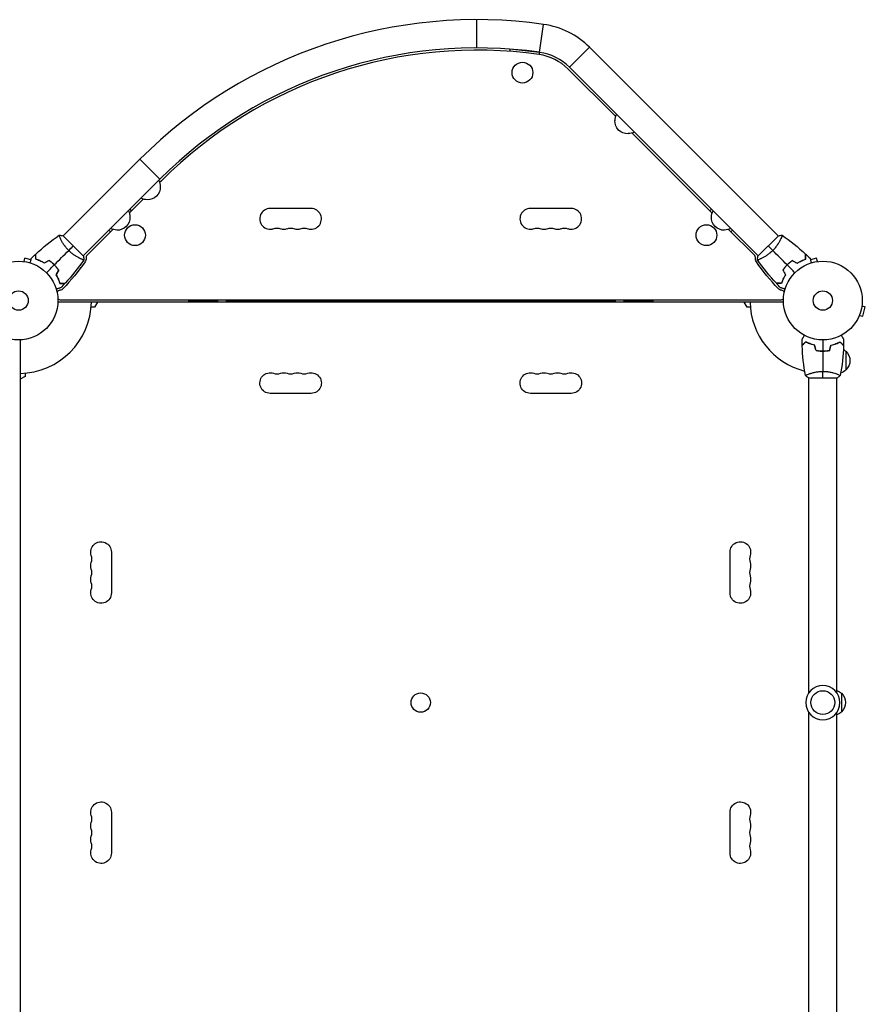
# Model space of a CAD drawing. Units: millimetres. Extents: x -4520 to 5127, y -4754 to 3744.
# Drawn here: x 2166 to 3303, y -947 to 378 of the extents above; entities that cross this region are included whole.
import ezdxf

# ---------------------------------------------------------------- set-up
doc = ezdxf.new("R2010")
doc.units = ezdxf.units.MM
doc.header["$LTSCALE"] = 20
doc.layers.add('2d', color=230, linetype='Continuous')

msp = doc.modelspace()

# ---------------------------------------------------------------- linework, layer by layer
at = {"layer": '2d'}
for p, q in [((2780.6, 340), (2780.6, 378)), ((2864.9, 334), (2870.2, 371.6)), ((2825.1, 338.1), (2824.8, 335.3)), ((2864.9, 333.9), (2825.1, 338.1)), ((2864.6, 331), (2864.9, 333.9)), ((2905.2, 313.9), (2932.1, 340.8)), ((2932.1, 340.8), (3185.9, 87)), ((2967.3, 247.6), (2903.1, 311.8)), ((2905.2, 313.9), (3159, 60.1)), ((3097, 117.8), (2989.5, 225.4)), ((2327.3, 190.2), (2224.1, 87)), ((2354.2, 163.3), (2327.3, 190.2)), ((2354.2, 163.3), (2251, 60.1)), ((2356.3, 161.2), (2353.8, 158.7)), ((2331.6, 136.5), (2313, 117.8)), ((2316, 120.9), (2313.9, 123)), ((2557.5, 124), (2502.5, 124)), ((2907.5, 124), (2852.5, 124)), ((3096.1, 123), (3094, 120.9)), ((2290.8, 95.7), (2256.3, 61.1)), ((2285.6, 94.8), (2287.7, 92.6)), ((3154.4, 60.5), (3119.2, 95.7)), ((3122.3, 92.6), (3124.4, 94.8)), ((2220.4, 83.3), (2220.4, 83.3)), ((2251.3, 59.8), (2223.8, 87.3)), ((3186.2, 87.3), (3158.7, 59.8)), ((3189.6, 83.3), (3189.6, 83.3)), ((2171.3, 52.5), (2172.6, 57.1)), ((2180.7, 54.9), (2172.6, 57.1)), ((2247.3, 56.4), (2247.3, 56.4)), ((3162.7, 56.4), (3162.7, 56.4)), ((3237.4, 57.1), (3229.3, 54.9)), ((3238.7, 52.5), (3237.4, 57.1)), ((2169.8, 52.7), (2169.9, 52.7)), ((2169.8, 52.7), (2169.8, 52.7)), ((3240.1, 52.7), (3240.2, 52.7)), ((3240.2, 52.7), (3240.2, 52.7)), ((2220.8, 1), (3189.2, 1)), ((2392.5, 1), (2392.5, -1)), ((2431.5, 1), (2431.5, -1)), ((2443.5, -1), (2443.5, 1)), ((2966.5, 1), (2966.5, -1)), ((2978.5, -1), (2978.5, 1)), ((3017.5, 1), (3017.5, -1)), ((3193, -2), (2217, -2)), ((2266, -9), (2261.6, -9)), ((2270, -2), (2266, -9)), ((2392.5, -1), (2431.5, -1)), ((2443.5, -1), (2966.5, -1)), ((2978.5, -1), (3017.5, -1)), ((3144, -9), (3140, -2)), ((3148.4, -9), (3144, -9)), ((3298.5, -7.3), (3303.1, -8.6)), ((3298.7, -5.8), (3298.7, -5.9)), ((3298.7, -5.8), (3298.7, -5.8)), ((3299.8, -21.1), (3303.1, -8.6)), ((3294.6, -21.2), (3294.5, -21.3)), ((3294.5, -21.3), (3294.5, -21.3)), ((3295.1, -19.9), (3299.8, -21.1)), ((2166, -53), (2166, -1029)), ((3262.5, -58.4), (3262.5, -58.6)), ((3265, -57.4), (3265, -57.6)), ((3244, -68), (3244, -67.8)), ((3246, -68), (3246, -67.8)), ((3248.5, -67.8), (3248.5, -68)), ((3277, -68.3), (3277, -93.3)), ((2173, -102), (2166, -106)), ((2173, -97.6), (2173, -102)), ((3226.5, -104), (3265.5, -104)), ((3227, -98.8), (3227, -98.8)), ((3227, -528), (3227, -104)), ((3265, -98.8), (3265, -98.8)), ((3265, -528), (3265, -104)), ((2557.5, -124.9), (2502.5, -124.9)), ((2907.5, -124.9), (2852.5, -124.9)), ((2288.9, -338.5), (2288.9, -393.5)), ((3121.1, -393.5), (3121.1, -338.5)), ((3271, -528.5), (3271, -553.5)), ((3227, -978), (3227, -554)), ((3265, -978), (3265, -554)), ((2288.9, -688.5), (2288.9, -743.5)), ((3121.1, -743.5), (3121.1, -688.5))]:
    msp.add_line(p, q, dxfattribs=at)
for centre, radius in [((2841.9, 306.7), 14), ((2320.6, 88), 14), ((3089.4, 88), 14), ((2164, 0), 53), ((3246, 0), 53), ((2164, 0), 13), ((3246, 0), 13), ((2705, -541), 13), ((3246, -541), 16)]:
    msp.add_circle(centre, radius, dxfattribs=at)
at = {"layer": '2d', "extrusion": (0, 0, -1)}
msp.add_circle((-3246, -541), 23, dxfattribs=at)
at = {"layer": '2d'}
for centre, radius, start, end in [((2780.6, -263), 641, 81.9589, 135), ((2855, 263.7), 109, 45, 81.9589), ((2780.6, -263), 603, 81.9589, 135), ((2780.6, -263), 600, 81.9589, 135), ((2855, 263.7), 71, 45, 81.9589), ((2855, 263.7), 68, 45, 81.9589), ((2502.5, 110), 14, 90, 289.1099), ((2557.5, 110), 14, 250.8901, 90), ((2852.5, 110), 14, 90, 289.1099), ((2907.5, 110), 14, 250.8901, 90), ((2520.8, 110), 14, 250.8901, 289.1099), ((2539.2, 110), 14, 250.8901, 289.1099), ((2870.8, 110), 14, 250.8901, 289.1099), ((2889.2, 110), 14, 250.8901, 289.1099), ((2259.8, 57.6), 5, 135, 184.6621), ((3152.3, 58.3), 3, 350.6735, 45), ((2220.8, 7.5), 6.46, 100.3814, 141.2288), ((3189.2, 7.5), 6.46, 38.7712, 79.6186), ((2220.8, 7.5), 6.46, 233.7458, 270), ((3189.2, 7.5), 6.46, 270, 306.2542), ((2164, 0), 98, 271.1694, 358.8306), ((3246, 0), 98, 181.1694, 255.5124), ((2511.7, -84.5), 14.1, 250.8901, 289.1099), ((2530, -84.5), 14.1, 250.8901, 289.1099), ((2548.3, -84.5), 14.1, 250.8901, 289.1099), ((2861.7, -84.5), 14.1, 250.8901, 289.1099), ((2880, -84.5), 14.1, 250.8901, 289.1099), ((2898.3, -84.5), 14.1, 250.8901, 289.1099), ((2248.5, -347.7), 14.1, 340.8901, 19.1099), ((3161.5, -347.7), 14.1, 160.8901, 199.1099), ((2248.5, -366), 14.1, 340.8901, 19.1099), ((3161.5, -366), 14.1, 160.8901, 199.1099), ((2248.5, -384.3), 14.1, 340.8901, 19.1099), ((3161.5, -384.3), 14.1, 160.8901, 199.1099), ((2248.5, -697.7), 14.1, 340.8901, 19.1099), ((3161.5, -697.7), 14.1, 160.8901, 199.1099), ((2248.5, -716), 14.1, 340.8901, 19.1099), ((3161.5, -716), 14.1, 160.8901, 199.1099), ((2248.5, -734.3), 14.1, 340.8901, 19.1099), ((3161.5, -734.3), 14.1, 160.8901, 199.1099)]:
    msp.add_arc(centre, radius, start, end, dxfattribs=at)
at = {"layer": '2d', "extrusion": (0, 0, -1)}
for centre, radius, start, end in [((-2983.3, 241.5), 17, 267.6679, 2.3321), ((-2983.5, 242.3), 17, 359.1865, 28.9844), ((-2984.2, 241.6), 17, 241.0156, 270.8135), ((-2337.6, 153.4), 17, 151.0156, 180.8135), ((-2337.7, 152.6), 17, 177.6679, 272.3321), ((-2336.9, 152.7), 17, 269.1865, 298.9844), ((-2296.8, 112.6), 17, 151.0156, 180.8135), ((-3113.2, 112.6), 17, 359.1865, 28.9844), ((-2296.9, 111.7), 17, 177.6679, 272.3321), ((-3113.1, 111.7), 17, 267.6679, 2.3321), ((-2296.1, 111.9), 17, 269.1865, 298.9844), ((-2511.7, 83.5), 14, 70.8901, 109.1099), ((-2530, 83.5), 14, 70.8901, 109.1099), ((-2548.3, 83.5), 14, 70.8901, 109.1099), ((-2861.7, 83.5), 14, 70.8901, 109.1099), ((-2880, 83.5), 14, 70.8901, 109.1099), ((-2898.3, 83.5), 14, 70.8901, 109.1099), ((-3113.9, 111.9), 17, 241.0156, 270.8135), ((-2246.8, 56.5), 8, 175.3379, 215.0407), ((-3163.2, 56.5), 8, 324.9593, 9.3265), ((-2005.3, 225.9), 303, 215.0407, 223.8152), ((-3404.7, 225.9), 303, 316.1848, 324.9593), ((-2218.2, 21.7), 8, 223.8152, 259.6186), ((-3191.8, 21.7), 8, 280.3814, 316.1848), ((-3264.8, -80.3), 17, 121.0635, 135.8135), ((-3265.5, -80.8), 17, 132.6679, 227.3321), ((-2502.5, -111), 13.9, 270, 109.1099), ((-2520.8, -111), 13.9, 70.8901, 109.1099), ((-2539.2, -111), 13.9, 70.8901, 109.1099), ((-2557.5, -111), 13.9, 70.8901, 270), ((-2852.5, -111), 13.9, 270, 109.1099), ((-2870.8, -111), 13.9, 70.8901, 109.1099), ((-2889.2, -111), 13.9, 70.8901, 109.1099), ((-2907.5, -111), 13.9, 70.8901, 270), ((-3264.8, -81.3), 17, 224.1865, 251.8499), ((-2275, -338.5), 13.9, 340.8901, 180), ((-3135, -338.5), 13.9, 0, 199.1099), ((-2275, -356.8), 13.9, 340.8901, 19.1099), ((-3135, -356.8), 13.9, 160.8901, 199.1099), ((-2275, -375.2), 13.9, 340.8901, 19.1099), ((-3135, -375.2), 13.9, 160.8901, 199.1099), ((-2275, -393.5), 13.9, 180, 19.1099), ((-3135, -393.5), 13.9, 160.8901, 0), ((-3258.8, -540.5), 17, 111.3543, 135.8135), ((-3259.5, -541), 17, 132.6679, 227.3321), ((-3258.8, -541.5), 17, 224.1865, 248.6457), ((-2275, -688.5), 13.9, 340.8901, 180), ((-3135, -688.5), 13.9, 0, 199.1099), ((-2275, -706.8), 13.9, 340.8901, 19.1099), ((-3135, -706.8), 13.9, 160.8901, 199.1099), ((-2275, -725.2), 13.9, 340.8901, 19.1099), ((-3135, -725.2), 13.9, 160.8901, 199.1099), ((-2275, -743.5), 13.9, 180, 19.1099), ((-3135, -743.5), 13.9, 160.8901, 0)]:
    msp.add_arc(centre, radius, start, end, dxfattribs=at)
at = {"layer": '2d'}
for points in [[(2187.2, 62.5), (2197.1, 71.7), (2207.7, 80.2), (2218.7, 88)], [(2218.8, 88), (2220.4, 87.9), (2222.1, 87.7), (2223.8, 87.3)], [(3186.2, 87.3), (3187.9, 87.7), (3189.6, 87.9), (3191.2, 88)], [(3191.2, 88), (3191.2, 88), (3191.2, 88), (3191.2, 88)], [(3191.3, 88), (3202.3, 80.2), (3212.9, 71.7), (3222.8, 62.5)], [(2212.1, 48.1), (2218.6, 54.6), (2225, 61), (2231.4, 67.4)], [(2237.5, 73.5), (2235.7, 71.7), (2233.7, 69.7), (2231.4, 67.4)], [(3172.5, 73.5), (3174.3, 71.7), (3176.3, 69.7), (3178.6, 67.4)], [(3197.9, 48.1), (3191.4, 54.6), (3185, 61), (3178.6, 67.4)], [(2181.2, 56.9), (2183.1, 58.7), (2185, 60.5), (2187, 62.3)], [(2205, 54), (2202.9, 52.8), (2200.8, 51.6), (2198.7, 50.4)], [(2205, 53.8), (2202.9, 52.6), (2200.8, 51.4), (2198.7, 50.2)], [(2252, 54.7), (2244.2, 43.7), (2235.7, 33.1), (2226.5, 23.2)], [(2251.3, 59.8), (2251.7, 58.1), (2251.9, 56.4), (2252, 54.8)], [(3158, 54.8), (3158.1, 56.4), (3158.3, 58.1), (3158.7, 59.8)], [(3183.5, 23.2), (3174.3, 33.1), (3165.8, 43.7), (3158, 54.7)], [(3205, 54), (3207.1, 52.8), (3209.2, 51.6), (3211.3, 50.4)], [(3205, 53.8), (3207.1, 52.6), (3209.2, 51.4), (3211.3, 50.2)], [(3223, 62.3), (3225, 60.5), (3226.9, 58.7), (3228.8, 56.9)], [(2201.5, 37.5), (2205, 41), (2208.5, 44.5), (2212, 48)], [(2217.8, 41), (2216.6, 38.9), (2215.4, 36.8), (2214.2, 34.7)], [(2218, 41), (2216.8, 38.9), (2215.6, 36.8), (2214.4, 34.7)], [(3192, 41), (3193.2, 38.9), (3194.4, 36.8), (3195.6, 34.7)], [(3192.2, 41), (3193.4, 38.9), (3194.6, 36.8), (3195.8, 34.7)], [(3208.5, 37.5), (3205, 41), (3201.5, 44.5), (3198, 48)], [(2226.3, 23), (2224.5, 21), (2222.7, 19.1), (2220.9, 17.2)], [(3189.1, 17.2), (3187.3, 19.1), (3185.5, 21), (3183.7, 23)], [(3218.2, -60.3), (3218.1, -57.7), (3218, -55), (3218, -52.4)], [(3274, -52.4), (3274, -55), (3273.9, -57.7), (3273.8, -60.3)], [(3222.5, -100.9), (3220.1, -87.6), (3218.7, -74.1), (3218.2, -60.6)], [(3236.8, -67.2), (3236.2, -64.8), (3235.5, -62.5), (3234.9, -60.2)], [(3236.9, -67), (3236.3, -64.7), (3235.7, -62.3), (3235.1, -60)], [(3246, -53), (3246, -58), (3246, -62.9), (3246, -67.8)], [(3255.1, -67), (3255.7, -64.7), (3256.3, -62.3), (3256.9, -60)], [(3255.2, -67.2), (3255.8, -64.8), (3256.5, -62.5), (3257.1, -60.2)], [(3273.8, -60.6), (3273.3, -74.1), (3271.9, -87.6), (3269.5, -100.9)], [(3246, -68), (3246, -77.2), (3246, -86.3), (3246, -95.3)], [(3226.5, -104), (3225.1, -103.1), (3223.7, -102), (3222.5, -101)], [(3246, -104), (3246, -101.5), (3246, -98.5), (3246, -95.3)], [(3269.5, -101), (3268.3, -102), (3266.9, -103.1), (3265.5, -104)]]:
    msp.add_open_spline(points, degree=3, dxfattribs=at)
for points, knots in [([(2231.4, 67.4), (2230.8, 68), (2230.2, 68.6), (2229, 69.9), (2228.5, 70.5), (2227.7, 71.5), (2227.4, 71.8), (2226.9, 72.4), (2226.7, 72.8), (2226, 73.7), (2225.5, 74.4), (2224.7, 75.7), (2224.3, 76.3), (2223.5, 77.5), (2223.1, 78.1), (2222.1, 79.9), (2221.5, 81), (2220.8, 82.5), (2220.6, 83), (2220.1, 83.9), (2220, 84.4), (2219.5, 85.6), (2219.2, 86.2), (2218.9, 87), (2218.9, 87.2), (2218.8, 87.6), (2218.7, 87.7), (2218.7, 87.9), (2218.7, 87.9), (2218.7, 88), (2218.7, 88), (2218.8, 88), (2218.8, 88), (2218.8, 88), (2218.8, 88), (2218.8, 88)], [0.16356818, 0.16356818, 0.16356818, 0.16356818, 0.1661247, 0.1661247, 0.16868122, 0.16868122, 0.16995948, 0.16995948, 0.17123774, 0.17123774, 0.17379425, 0.17379425, 0.17635077, 0.17635077, 0.17890729, 0.17890729, 0.18402032, 0.18402032, 0.18657684, 0.18657684, 0.18913336, 0.18913336, 0.19424639, 0.19424639, 0.19680291, 0.19680291, 0.19935943, 0.19935943, 0.20063769, 0.20063769, 0.20191595, 0.20191595, 0.20447247, 0.20447247, 0.20490292, 0.20490292, 0.20490292, 0.20490292]), ([(3191.2, 88), (3191.2, 88), (3191.2, 88), (3191.2, 88), (3191.2, 88), (3191.3, 88), (3191.3, 88), (3191.3, 87.9), (3191.3, 87.9), (3191.3, 87.6), (3191.2, 87.2), (3190.9, 86.5), (3190.8, 86.2), (3190.5, 85.5), (3190.4, 85.1), (3189.9, 83.9), (3189.4, 83), (3188.8, 81.8), (3188.7, 81.5), (3188.4, 81), (3188.3, 80.7), (3187.8, 79.9), (3187.5, 79.3), (3186.9, 78.1), (3186.5, 77.5), (3185.9, 76.6), (3185.7, 76.3), (3185.3, 75.7), (3185.1, 75.3), (3184, 73.7), (3183.1, 72.5), (3181.5, 70.5), (3181, 69.9), (3179.8, 68.6), (3179.2, 68), (3178.6, 67.4)], [0.12220864, 0.12220864, 0.12220864, 0.12220864, 0.12268837, 0.12268837, 0.12524335, 0.12524335, 0.12652085, 0.12652085, 0.12779834, 0.12779834, 0.13290832, 0.13290832, 0.13546331, 0.13546331, 0.1380183, 0.1380183, 0.14312827, 0.14312827, 0.14440577, 0.14440577, 0.14568326, 0.14568326, 0.14823825, 0.14823825, 0.15079324, 0.15079324, 0.15207073, 0.15207073, 0.15334823, 0.15334823, 0.15845821, 0.15845821, 0.16101319, 0.16101319, 0.16356818, 0.16356818, 0.16356818, 0.16356818]), ([(2252, 54.8), (2252, 54.8), (2252, 54.8), (2252, 54.8), (2252, 54.8), (2252, 54.7), (2252, 54.7), (2251.9, 54.7), (2251.9, 54.7), (2251.6, 54.7), (2251.2, 54.8), (2250.5, 55.1), (2250.2, 55.2), (2249.5, 55.5), (2249.1, 55.6), (2247.9, 56.1), (2247, 56.6), (2245.8, 57.2), (2245.5, 57.3), (2245, 57.6), (2244.7, 57.7), (2243.9, 58.2), (2243.3, 58.5), (2242.1, 59.1), (2241.5, 59.5), (2240.6, 60.1), (2240.3, 60.3), (2239.7, 60.7), (2239.3, 60.9), (2237.7, 62), (2236.5, 62.9), (2234.5, 64.5), (2233.9, 65), (2232.6, 66.2), (2232, 66.8), (2231.4, 67.4)], [0.12220864, 0.12220864, 0.12220864, 0.12220864, 0.12268837, 0.12268837, 0.12524335, 0.12524335, 0.12652085, 0.12652085, 0.12779834, 0.12779834, 0.13290832, 0.13290832, 0.13546331, 0.13546331, 0.1380183, 0.1380183, 0.14312827, 0.14312827, 0.14440577, 0.14440577, 0.14568326, 0.14568326, 0.14823825, 0.14823825, 0.15079324, 0.15079324, 0.15207073, 0.15207073, 0.15334823, 0.15334823, 0.15845821, 0.15845821, 0.16101319, 0.16101319, 0.16356818, 0.16356818, 0.16356818, 0.16356818]), ([(3178.6, 67.4), (3178, 66.8), (3177.4, 66.2), (3176.1, 65), (3175.5, 64.5), (3174.5, 63.7), (3174.2, 63.4), (3173.6, 62.9), (3173.2, 62.7), (3172.3, 62), (3171.6, 61.5), (3170.3, 60.7), (3169.7, 60.3), (3168.5, 59.5), (3167.9, 59.1), (3166.1, 58.1), (3165, 57.5), (3163.5, 56.8), (3163, 56.6), (3162.1, 56.1), (3161.6, 56), (3160.4, 55.5), (3159.8, 55.2), (3159, 54.9), (3158.8, 54.9), (3158.4, 54.8), (3158.3, 54.7), (3158.1, 54.7), (3158.1, 54.7), (3158, 54.7), (3158, 54.7), (3158, 54.8), (3158, 54.8), (3158, 54.8), (3158, 54.8), (3158, 54.8)], [0.16356818, 0.16356818, 0.16356818, 0.16356818, 0.1661247, 0.1661247, 0.16868122, 0.16868122, 0.16995948, 0.16995948, 0.17123774, 0.17123774, 0.17379425, 0.17379425, 0.17635077, 0.17635077, 0.17890729, 0.17890729, 0.18402032, 0.18402032, 0.18657684, 0.18657684, 0.18913336, 0.18913336, 0.19424639, 0.19424639, 0.19680291, 0.19680291, 0.19935943, 0.19935943, 0.20063769, 0.20063769, 0.20191595, 0.20191595, 0.20447247, 0.20447247, 0.20490292, 0.20490292, 0.20490292, 0.20490292]), ([(2179.6, 50.7), (2179.6, 50.9), (2179.7, 51), (2179.9, 52), (2180.1, 52.8), (2180.4, 53.9), (2180.5, 54.2), (2180.7, 54.8), (2180.8, 55.1), (2180.9, 55.6), (2181, 55.8), (2181.1, 56.2), (2181.1, 56.4), (2181.2, 56.6), (2181.2, 56.7), (2181.2, 56.8), (2181.2, 56.8), (2181.2, 56.8), (2181.2, 56.8), (2181.2, 56.8), (2181.2, 56.8), (2181.2, 56.8), (2181.2, 56.9), (2181.2, 56.9)], [0.00292306, 0.00292306, 0.00292306, 0.00292306, 0.00379004, 0.00379004, 0.00758008, 0.00758008, 0.0094751, 0.0094751, 0.01137012, 0.01137012, 0.01326514, 0.01326514, 0.01516016, 0.01516016, 0.01705518, 0.01705518, 0.01800269, 0.01800269, 0.0189502, 0.0189502, 0.02274024, 0.02274024, 0.02935902, 0.02935902, 0.02935902, 0.02935902]), ([(2187, 55.5), (2187, 56.3), (2187, 57), (2187, 58.4), (2187, 59), (2187, 59.8), (2187, 60.1), (2187, 60.5), (2187, 60.8), (2187, 61.4), (2187, 61.7), (2187, 62), (2187, 62.1), (2187, 62.2), (2187, 62.2), (2187, 62.2), (2187, 62.2), (2187, 62.3), (2187, 62.3), (2187, 62.3), (2187, 62.3), (2187, 62.3), (2187, 62.3), (2187, 62.3)], [0, 0, 0, 0, 0.0035063, 0.0035063, 0.0070126, 0.0070126, 0.00876575, 0.00876575, 0.0105189, 0.0105189, 0.0140252, 0.0140252, 0.01577835, 0.01577835, 0.01665493, 0.01665493, 0.0175315, 0.0175315, 0.02103781, 0.02103781, 0.02454411, 0.02454411, 0.0274484, 0.0274484, 0.0274484, 0.0274484]), ([(2198.7, 50.2), (2197.6, 50.8), (2196.6, 51.4), (2194.5, 52.5), (2193.5, 53), (2192, 53.7), (2191.5, 53.9), (2190.5, 54.3), (2190.1, 54.5), (2188.7, 55), (2187.8, 55.3), (2187, 55.5)], [0, 0, 0, 0, 0.00404294, 0.00404294, 0.00808588, 0.00808588, 0.01010735, 0.01010735, 0.01212882, 0.01212882, 0.01617176, 0.01617176, 0.01617176, 0.01617176]), ([(2187.2, 55.7), (2187.2, 56.5), (2187.2, 57.2), (2187.2, 58.5), (2187.2, 59.1), (2187.2, 60), (2187.2, 60.2), (2187.2, 60.7), (2187.2, 60.9), (2187.2, 61.5), (2187.2, 61.8), (2187.2, 62.2), (2187.2, 62.3), (2187.2, 62.4), (2187.2, 62.4), (2187.2, 62.4), (2187.2, 62.5), (2187.2, 62.5), (2187.2, 62.5), (2187.2, 62.5), (2187.2, 62.5), (2187.2, 62.5)], [0, 0, 0, 0, 0.00350666, 0.00350666, 0.00701332, 0.00701332, 0.00876665, 0.00876665, 0.01051997, 0.01051997, 0.01402663, 0.01402663, 0.01577996, 0.01577996, 0.01753329, 0.01753329, 0.02103995, 0.02103995, 0.02454661, 0.02454661, 0.02744921, 0.02744921, 0.02744921, 0.02744921]), ([(2198.7, 50.4), (2197.6, 51), (2196.6, 51.6), (2194.6, 52.7), (2193.6, 53.2), (2191.6, 54.1), (2190.7, 54.5), (2188.8, 55.1), (2188, 55.4), (2187.2, 55.7)], [0, 0, 0, 0, 0.00398181, 0.00398181, 0.00796362, 0.00796362, 0.01194542, 0.01194542, 0.01592723, 0.01592723, 0.01592723, 0.01592723]), ([(2212.1, 48.1), (2211, 49.2), (2209.8, 50.3), (2208.1, 51.8), (2207.4, 52.2), (2206.2, 53.2), (2205.6, 53.6), (2205, 54)], [0.009405818, 0.009405818, 0.009405818, 0.009405818, 0.01410835, 0.01410835, 0.016459616, 0.016459616, 0.018810883, 0.018810883, 0.018810883, 0.018810883]), ([(2212, 48), (2210.9, 49.1), (2209.7, 50.1), (2208, 51.5), (2207.4, 52), (2206.2, 52.9), (2205.6, 53.4), (2205, 53.8)], [0.009233803, 0.009233803, 0.009233803, 0.009233803, 0.013850802, 0.013850802, 0.016159301, 0.016159301, 0.0184678, 0.0184678, 0.0184678, 0.0184678]), ([(3205, 54), (3203.8, 53.2), (3202.6, 52.3), (3200.8, 50.8), (3200.2, 50.3), (3199, 49.2), (3198.4, 48.7), (3197.9, 48.1)], [0, 0, 0, 0, 0.004702909, 0.004702909, 0.007054363, 0.007054363, 0.009405818, 0.009405818, 0.009405818, 0.009405818]), ([(3205, 53.8), (3203.8, 52.9), (3202.6, 52), (3200.9, 50.6), (3200.3, 50.1), (3199.1, 49.1), (3198.6, 48.5), (3198, 48)], [0, 0, 0, 0, 0.004616902, 0.004616902, 0.006925353, 0.006925353, 0.009233803, 0.009233803, 0.009233803, 0.009233803]), ([(3211.3, 50.4), (3212.4, 51), (3213.4, 51.6), (3215.4, 52.7), (3216.4, 53.2), (3218.4, 54.1), (3219.3, 54.5), (3221.2, 55.1), (3222, 55.4), (3222.8, 55.7)], [0, 0, 0, 0, 0.00398181, 0.00398181, 0.00796362, 0.00796362, 0.01194542, 0.01194542, 0.01592723, 0.01592723, 0.01592723, 0.01592723]), ([(3211.3, 50.2), (3212.4, 50.8), (3213.4, 51.4), (3215.5, 52.5), (3216.5, 53), (3218, 53.7), (3218.5, 53.9), (3219.5, 54.3), (3219.9, 54.5), (3221.3, 55), (3222.2, 55.3), (3223, 55.5)], [0, 0, 0, 0, 0.00404294, 0.00404294, 0.00808588, 0.00808588, 0.01010735, 0.01010735, 0.01212882, 0.01212882, 0.01617176, 0.01617176, 0.01617176, 0.01617176]), ([(3222.8, 55.7), (3222.8, 56.5), (3222.8, 57.2), (3222.8, 58.5), (3222.8, 59.1), (3222.8, 60), (3222.8, 60.2), (3222.8, 60.7), (3222.8, 60.9), (3222.8, 61.5), (3222.8, 61.8), (3222.8, 62.2), (3222.8, 62.3), (3222.8, 62.4), (3222.8, 62.4), (3222.8, 62.4), (3222.8, 62.5), (3222.8, 62.5), (3222.8, 62.5), (3222.8, 62.5), (3222.8, 62.5), (3222.8, 62.5)], [0, 0, 0, 0, 0.00350666, 0.00350666, 0.00701332, 0.00701332, 0.00876665, 0.00876665, 0.01051997, 0.01051997, 0.01402663, 0.01402663, 0.01577996, 0.01577996, 0.01753329, 0.01753329, 0.02103995, 0.02103995, 0.02454661, 0.02454661, 0.02744921, 0.02744921, 0.02744921, 0.02744921]), ([(3223, 55.5), (3223, 56.3), (3223, 57), (3223, 58.4), (3223, 59), (3223, 59.8), (3223, 60.1), (3223, 60.5), (3223, 60.8), (3223, 61.4), (3223, 61.7), (3223, 62), (3223, 62.1), (3223, 62.2), (3223, 62.2), (3223, 62.2), (3223, 62.2), (3223, 62.3), (3223, 62.3), (3223, 62.3), (3223, 62.3), (3223, 62.3), (3223, 62.3), (3223, 62.3)], [0, 0, 0, 0, 0.0035063, 0.0035063, 0.0070126, 0.0070126, 0.00876575, 0.00876575, 0.0105189, 0.0105189, 0.0140252, 0.0140252, 0.01577835, 0.01577835, 0.01665493, 0.01665493, 0.0175315, 0.0175315, 0.02103781, 0.02103781, 0.02454411, 0.02454411, 0.0274484, 0.0274484, 0.0274484, 0.0274484]), ([(3228.8, 56.9), (3228.8, 56.9), (3228.8, 56.8), (3228.8, 56.8), (3228.8, 56.8), (3228.8, 56.8), (3228.8, 56.8), (3228.8, 56.8), (3228.8, 56.8), (3228.8, 56.7), (3228.8, 56.6), (3228.9, 56.2), (3229.1, 55.8), (3229.3, 55), (3229.3, 54.7), (3229.5, 54.1), (3229.6, 53.8), (3229.9, 52.8), (3230.1, 52), (3230.3, 51), (3230.4, 50.9), (3230.4, 50.7)], [0.03093242, 0.03093242, 0.03093242, 0.03093242, 0.03756195, 0.03756195, 0.04131815, 0.04131815, 0.04225719, 0.04225719, 0.04319624, 0.04319624, 0.04507434, 0.04507434, 0.04883054, 0.04883054, 0.05070863, 0.05070863, 0.05258673, 0.05258673, 0.05634293, 0.05634293, 0.05718798, 0.05718798, 0.05718798, 0.05718798]), ([(2217.8, 41), (2216.9, 42.2), (2216, 43.4), (2214.6, 45.1), (2214.1, 45.7), (2213.1, 46.9), (2212.5, 47.4), (2212, 48)], [0, 0, 0, 0, 0.004616902, 0.004616902, 0.006925353, 0.006925353, 0.009233803, 0.009233803, 0.009233803, 0.009233803]), ([(2218, 41), (2217.2, 42.2), (2216.3, 43.4), (2214.8, 45.2), (2214.3, 45.8), (2213.2, 47), (2212.7, 47.6), (2212.1, 48.1)], [0, 0, 0, 0, 0.004702909, 0.004702909, 0.007054363, 0.007054363, 0.009405818, 0.009405818, 0.009405818, 0.009405818]), ([(3197.9, 48.1), (3196.8, 47), (3195.7, 45.8), (3194.2, 44.1), (3193.8, 43.4), (3192.8, 42.2), (3192.4, 41.6), (3192, 41)], [0.009405818, 0.009405818, 0.009405818, 0.009405818, 0.01410835, 0.01410835, 0.016459616, 0.016459616, 0.018810883, 0.018810883, 0.018810883, 0.018810883]), ([(3198, 48), (3196.9, 46.9), (3195.9, 45.7), (3194.5, 44), (3194, 43.4), (3193.1, 42.2), (3192.6, 41.6), (3192.2, 41)], [0.009233803, 0.009233803, 0.009233803, 0.009233803, 0.013850802, 0.013850802, 0.016159301, 0.016159301, 0.0184678, 0.0184678, 0.0184678, 0.0184678]), ([(2214.2, 34.7), (2214.8, 33.6), (2215.4, 32.6), (2216.5, 30.5), (2217, 29.5), (2217.7, 28), (2217.9, 27.5), (2218.3, 26.5), (2218.5, 26.1), (2219, 24.7), (2219.3, 23.8), (2219.5, 23)], [0, 0, 0, 0, 0.00404294, 0.00404294, 0.00808588, 0.00808588, 0.01010735, 0.01010735, 0.01212882, 0.01212882, 0.01617176, 0.01617176, 0.01617176, 0.01617176]), ([(2214.4, 34.7), (2215, 33.6), (2215.6, 32.6), (2216.7, 30.6), (2217.2, 29.6), (2218.1, 27.6), (2218.5, 26.7), (2219.1, 24.8), (2219.4, 24), (2219.7, 23.2)], [0, 0, 0, 0, 0.00398181, 0.00398181, 0.00796362, 0.00796362, 0.01194542, 0.01194542, 0.01592723, 0.01592723, 0.01592723, 0.01592723]), ([(3195.6, 34.7), (3195, 33.6), (3194.4, 32.6), (3193.3, 30.6), (3192.8, 29.6), (3191.9, 27.6), (3191.5, 26.7), (3190.9, 24.8), (3190.6, 24), (3190.3, 23.2)], [0, 0, 0, 0, 0.00398181, 0.00398181, 0.00796362, 0.00796362, 0.01194542, 0.01194542, 0.01592723, 0.01592723, 0.01592723, 0.01592723]), ([(3195.8, 34.7), (3195.2, 33.6), (3194.6, 32.6), (3193.5, 30.5), (3193, 29.5), (3192.3, 28), (3192.1, 27.5), (3191.7, 26.5), (3191.5, 26.1), (3191, 24.7), (3190.7, 23.8), (3190.5, 23)], [0, 0, 0, 0, 0.00404294, 0.00404294, 0.00808588, 0.00808588, 0.01010735, 0.01010735, 0.01212882, 0.01212882, 0.01617176, 0.01617176, 0.01617176, 0.01617176]), ([(2220.9, 17.2), (2220.9, 17.2), (2220.8, 17.2), (2220.8, 17.2), (2220.8, 17.2), (2220.8, 17.2), (2220.8, 17.2), (2220.8, 17.2), (2220.8, 17.2), (2220.7, 17.2), (2220.6, 17.2), (2220.2, 17.1), (2219.8, 16.9), (2219, 16.7), (2218.7, 16.7), (2218.1, 16.5), (2217.8, 16.4), (2216.8, 16.1), (2216, 15.9), (2215, 15.7), (2214.9, 15.6), (2214.7, 15.6)], [0.03093242, 0.03093242, 0.03093242, 0.03093242, 0.03756195, 0.03756195, 0.04131815, 0.04131815, 0.04225719, 0.04225719, 0.04319624, 0.04319624, 0.04507434, 0.04507434, 0.04883054, 0.04883054, 0.05070863, 0.05070863, 0.05258673, 0.05258673, 0.05634293, 0.05634293, 0.05718798, 0.05718798, 0.05718798, 0.05718798]), ([(2219.5, 23), (2220.3, 23), (2221, 23), (2222.4, 23), (2223, 23), (2223.8, 23), (2224.1, 23), (2224.5, 23), (2224.8, 23), (2225.4, 23), (2225.7, 23), (2226, 23), (2226.1, 23), (2226.2, 23), (2226.2, 23), (2226.2, 23), (2226.2, 23), (2226.3, 23), (2226.3, 23), (2226.3, 23), (2226.3, 23), (2226.3, 23), (2226.3, 23), (2226.3, 23)], [0, 0, 0, 0, 0.0035063, 0.0035063, 0.0070126, 0.0070126, 0.00876575, 0.00876575, 0.0105189, 0.0105189, 0.0140252, 0.0140252, 0.01577835, 0.01577835, 0.01665493, 0.01665493, 0.0175315, 0.0175315, 0.02103781, 0.02103781, 0.02454411, 0.02454411, 0.0274484, 0.0274484, 0.0274484, 0.0274484]), ([(2219.7, 23.2), (2220.5, 23.2), (2221.2, 23.2), (2222.5, 23.2), (2223.1, 23.2), (2224, 23.2), (2224.2, 23.2), (2224.7, 23.2), (2224.9, 23.2), (2225.5, 23.2), (2225.8, 23.2), (2226.2, 23.2), (2226.3, 23.2), (2226.4, 23.2), (2226.4, 23.2), (2226.4, 23.2), (2226.5, 23.2), (2226.5, 23.2), (2226.5, 23.2), (2226.5, 23.2), (2226.5, 23.2), (2226.5, 23.2)], [0, 0, 0, 0, 0.00350666, 0.00350666, 0.00701332, 0.00701332, 0.00876665, 0.00876665, 0.01051997, 0.01051997, 0.01402663, 0.01402663, 0.01577996, 0.01577996, 0.01753329, 0.01753329, 0.02103995, 0.02103995, 0.02454661, 0.02454661, 0.02744921, 0.02744921, 0.02744921, 0.02744921]), ([(3190.3, 23.2), (3189.5, 23.2), (3188.8, 23.2), (3187.5, 23.2), (3186.9, 23.2), (3186, 23.2), (3185.8, 23.2), (3185.3, 23.2), (3185.1, 23.2), (3184.5, 23.2), (3184.2, 23.2), (3183.8, 23.2), (3183.7, 23.2), (3183.6, 23.2), (3183.6, 23.2), (3183.6, 23.2), (3183.5, 23.2), (3183.5, 23.2), (3183.5, 23.2), (3183.5, 23.2), (3183.5, 23.2), (3183.5, 23.2)], [0, 0, 0, 0, 0.00350666, 0.00350666, 0.00701332, 0.00701332, 0.00876665, 0.00876665, 0.01051997, 0.01051997, 0.01402663, 0.01402663, 0.01577996, 0.01577996, 0.01753329, 0.01753329, 0.02103995, 0.02103995, 0.02454661, 0.02454661, 0.02744921, 0.02744921, 0.02744921, 0.02744921]), ([(3190.5, 23), (3189.7, 23), (3189, 23), (3187.6, 23), (3187, 23), (3186.2, 23), (3185.9, 23), (3185.5, 23), (3185.2, 23), (3184.6, 23), (3184.3, 23), (3184, 23), (3183.9, 23), (3183.8, 23), (3183.8, 23), (3183.8, 23), (3183.8, 23), (3183.7, 23), (3183.7, 23), (3183.7, 23), (3183.7, 23), (3183.7, 23), (3183.7, 23), (3183.7, 23)], [0, 0, 0, 0, 0.0035063, 0.0035063, 0.0070126, 0.0070126, 0.00876575, 0.00876575, 0.0105189, 0.0105189, 0.0140252, 0.0140252, 0.01577835, 0.01577835, 0.01665493, 0.01665493, 0.0175315, 0.0175315, 0.02103781, 0.02103781, 0.02454411, 0.02454411, 0.0274484, 0.0274484, 0.0274484, 0.0274484]), ([(3195.3, 15.6), (3195.1, 15.6), (3195, 15.7), (3194, 15.9), (3193.2, 16.1), (3192.1, 16.4), (3191.8, 16.5), (3191.2, 16.7), (3190.9, 16.8), (3190.4, 16.9), (3190.2, 17), (3189.8, 17.1), (3189.6, 17.1), (3189.4, 17.2), (3189.3, 17.2), (3189.2, 17.2), (3189.2, 17.2), (3189.2, 17.2), (3189.2, 17.2), (3189.2, 17.2), (3189.2, 17.2), (3189.2, 17.2), (3189.1, 17.2), (3189.1, 17.2)], [0.00292306, 0.00292306, 0.00292306, 0.00292306, 0.00379004, 0.00379004, 0.00758008, 0.00758008, 0.0094751, 0.0094751, 0.01137012, 0.01137012, 0.01326514, 0.01326514, 0.01516016, 0.01516016, 0.01705518, 0.01705518, 0.01800269, 0.01800269, 0.0189502, 0.0189502, 0.02274024, 0.02274024, 0.02935902, 0.02935902, 0.02935902, 0.02935902]), ([(3218, -52.4), (3218, -52.4), (3218, -52.4), (3218, -52.4), (3218, -52.4), (3218, -52.3), (3218, -52.3), (3218, -52.3), (3218, -52.3), (3218.1, -52.2), (3218.1, -52.1), (3218.3, -51.8), (3218.5, -51.4), (3218.9, -50.8), (3219.1, -50.5), (3219.4, -50), (3219.6, -49.7), (3220.1, -48.7), (3220.5, -48.1), (3221, -47.2), (3221.1, -47), (3221.2, -46.8)], [0.03093242, 0.03093242, 0.03093242, 0.03093242, 0.03756195, 0.03756195, 0.04131815, 0.04131815, 0.04225719, 0.04225719, 0.04319624, 0.04319624, 0.04507434, 0.04507434, 0.04883054, 0.04883054, 0.05070863, 0.05070863, 0.05258673, 0.05258673, 0.05634293, 0.05634293, 0.05718798, 0.05718798, 0.05718798, 0.05718798]), ([(3270.8, -46.8), (3270.9, -47), (3271, -47.2), (3271.5, -48.1), (3271.9, -48.8), (3272.5, -49.7), (3272.6, -50), (3273, -50.5), (3273.1, -50.8), (3273.4, -51.2), (3273.5, -51.4), (3273.7, -51.8), (3273.8, -51.9), (3273.9, -52.2), (3273.9, -52.3), (3274, -52.3), (3274, -52.3), (3274, -52.3), (3274, -52.3), (3274, -52.4), (3274, -52.4), (3274, -52.4), (3274, -52.4), (3274, -52.4)], [0.00292306, 0.00292306, 0.00292306, 0.00292306, 0.00379004, 0.00379004, 0.00758008, 0.00758008, 0.0094751, 0.0094751, 0.01137012, 0.01137012, 0.01326514, 0.01326514, 0.01516016, 0.01516016, 0.01705518, 0.01705518, 0.01800269, 0.01800269, 0.0189502, 0.0189502, 0.02274024, 0.02274024, 0.02935902, 0.02935902, 0.02935902, 0.02935902]), ([(3223, -55.5), (3222.4, -56.1), (3221.9, -56.6), (3221, -57.5), (3220.5, -57.9), (3219.9, -58.5), (3219.8, -58.7), (3219.4, -59), (3219.3, -59.2), (3218.8, -59.6), (3218.6, -59.8), (3218.4, -60.1), (3218.3, -60.1), (3218.3, -60.2), (3218.3, -60.2), (3218.2, -60.2), (3218.2, -60.2), (3218.2, -60.3), (3218.2, -60.3), (3218.2, -60.3), (3218.2, -60.3), (3218.2, -60.3), (3218.2, -60.3), (3218.2, -60.3)], [0, 0, 0, 0, 0.0035063, 0.0035063, 0.0070126, 0.0070126, 0.00876575, 0.00876575, 0.0105189, 0.0105189, 0.0140252, 0.0140252, 0.01577835, 0.01577835, 0.01665493, 0.01665493, 0.0175315, 0.0175315, 0.02103781, 0.02103781, 0.02454411, 0.02454411, 0.0274484, 0.0274484, 0.0274484, 0.0274484]), ([(3223, -55.8), (3222.4, -56.3), (3221.9, -56.8), (3221, -57.8), (3220.6, -58.2), (3220, -58.8), (3219.8, -59), (3219.4, -59.3), (3219.3, -59.5), (3218.9, -59.9), (3218.6, -60.1), (3218.4, -60.3), (3218.4, -60.4), (3218.3, -60.5), (3218.2, -60.5), (3218.2, -60.5), (3218.2, -60.5), (3218.2, -60.6), (3218.2, -60.6), (3218.2, -60.6), (3218.2, -60.6), (3218.2, -60.6)], [0, 0, 0, 0, 0.00350666, 0.00350666, 0.00701332, 0.00701332, 0.00876665, 0.00876665, 0.01051997, 0.01051997, 0.01402663, 0.01402663, 0.01577996, 0.01577996, 0.01753329, 0.01753329, 0.02103995, 0.02103995, 0.02454661, 0.02454661, 0.02744921, 0.02744921, 0.02744921, 0.02744921]), ([(3235.1, -60), (3233.8, -59.7), (3232.7, -59.4), (3230.4, -58.7), (3229.3, -58.3), (3227.8, -57.8), (3227.3, -57.6), (3226.4, -57.2), (3225.9, -56.9), (3224.6, -56.3), (3223.7, -55.9), (3223, -55.5)], [0, 0, 0, 0, 0.00404294, 0.00404294, 0.00808588, 0.00808588, 0.01010735, 0.01010735, 0.01212882, 0.01212882, 0.01617176, 0.01617176, 0.01617176, 0.01617176]), ([(3234.9, -60.2), (3233.7, -59.9), (3232.5, -59.6), (3230.3, -58.9), (3229.3, -58.5), (3227.3, -57.8), (3226.4, -57.4), (3224.6, -56.6), (3223.8, -56.1), (3223, -55.8)], [0, 0, 0, 0, 0.00398181, 0.00398181, 0.00796362, 0.00796362, 0.01194542, 0.01194542, 0.01592723, 0.01592723, 0.01592723, 0.01592723]), ([(3256.9, -60), (3258.2, -59.7), (3259.3, -59.4), (3261.6, -58.7), (3262.7, -58.3), (3264.2, -57.8), (3264.7, -57.6), (3265.6, -57.2), (3266.1, -56.9), (3267.4, -56.3), (3268.3, -55.9), (3269, -55.5)], [0, 0, 0, 0, 0.00404294, 0.00404294, 0.00808588, 0.00808588, 0.01010735, 0.01010735, 0.01212882, 0.01212882, 0.01617176, 0.01617176, 0.01617176, 0.01617176]), ([(3257.1, -60.2), (3258.3, -59.9), (3259.5, -59.6), (3261.7, -58.9), (3262.7, -58.5), (3264.7, -57.8), (3265.6, -57.4), (3267.4, -56.6), (3268.2, -56.1), (3269, -55.8)], [0, 0, 0, 0, 0.00398181, 0.00398181, 0.00796362, 0.00796362, 0.01194542, 0.01194542, 0.01592723, 0.01592723, 0.01592723, 0.01592723]), ([(3269, -55.5), (3269.6, -56.1), (3270.1, -56.6), (3271, -57.5), (3271.5, -57.9), (3272.1, -58.5), (3272.2, -58.7), (3272.6, -59), (3272.7, -59.2), (3273.2, -59.6), (3273.4, -59.8), (3273.6, -60.1), (3273.7, -60.1), (3273.7, -60.2), (3273.7, -60.2), (3273.8, -60.2), (3273.8, -60.2), (3273.8, -60.3), (3273.8, -60.3), (3273.8, -60.3), (3273.8, -60.3), (3273.8, -60.3), (3273.8, -60.3), (3273.8, -60.3)], [0, 0, 0, 0, 0.0035063, 0.0035063, 0.0070126, 0.0070126, 0.00876575, 0.00876575, 0.0105189, 0.0105189, 0.0140252, 0.0140252, 0.01577835, 0.01577835, 0.01665493, 0.01665493, 0.0175315, 0.0175315, 0.02103781, 0.02103781, 0.02454411, 0.02454411, 0.0274484, 0.0274484, 0.0274484, 0.0274484]), ([(3269, -55.8), (3269.6, -56.3), (3270.1, -56.8), (3271, -57.8), (3271.4, -58.2), (3272, -58.8), (3272.2, -59), (3272.6, -59.3), (3272.7, -59.5), (3273.1, -59.9), (3273.4, -60.1), (3273.6, -60.3), (3273.6, -60.4), (3273.7, -60.5), (3273.8, -60.5), (3273.8, -60.5), (3273.8, -60.5), (3273.8, -60.6), (3273.8, -60.6), (3273.8, -60.6), (3273.8, -60.6), (3273.8, -60.6)], [0, 0, 0, 0, 0.00350666, 0.00350666, 0.00701332, 0.00701332, 0.00876665, 0.00876665, 0.01051997, 0.01051997, 0.01402663, 0.01402663, 0.01577996, 0.01577996, 0.01753329, 0.01753329, 0.02103995, 0.02103995, 0.02454661, 0.02454661, 0.02744921, 0.02744921, 0.02744921, 0.02744921]), ([(3236.8, -67.2), (3238.3, -67.5), (3239.8, -67.7), (3242.1, -67.9), (3242.8, -67.9), (3244.4, -68), (3245.2, -68), (3246, -68)], [0, 0, 0, 0, 0.004702909, 0.004702909, 0.007054363, 0.007054363, 0.009405818, 0.009405818, 0.009405818, 0.009405818]), ([(3236.9, -67), (3238.4, -67.3), (3239.9, -67.5), (3242.1, -67.7), (3242.9, -67.7), (3244.4, -67.8), (3245.2, -67.8), (3246, -67.8)], [0, 0, 0, 0, 0.004616902, 0.004616902, 0.006925353, 0.006925353, 0.009233803, 0.009233803, 0.009233803, 0.009233803]), ([(3246, -67.8), (3247.5, -67.8), (3249.1, -67.8), (3251.3, -67.6), (3252.1, -67.5), (3253.6, -67.3), (3254.3, -67.1), (3255.1, -67)], [0.009233803, 0.009233803, 0.009233803, 0.009233803, 0.013850802, 0.013850802, 0.016159301, 0.016159301, 0.0184678, 0.0184678, 0.0184678, 0.0184678]), ([(3246, -68), (3247.6, -68), (3249.1, -68), (3251.4, -67.7), (3252.2, -67.7), (3253.7, -67.4), (3254.5, -67.3), (3255.2, -67.2)], [0.009405818, 0.009405818, 0.009405818, 0.009405818, 0.01410835, 0.01410835, 0.016459616, 0.016459616, 0.018810883, 0.018810883, 0.018810883, 0.018810883]), ([(3222.5, -101), (3222.5, -101), (3222.5, -101), (3222.5, -101), (3222.5, -101), (3222.5, -100.9), (3222.5, -100.9), (3222.5, -100.9), (3222.6, -100.8), (3222.8, -100.7), (3223.1, -100.5), (3223.8, -100.1), (3224.1, -100), (3224.8, -99.7), (3225.1, -99.5), (3226.3, -99), (3227.3, -98.7), (3228.6, -98.2), (3228.9, -98.1), (3229.5, -98), (3229.8, -97.9), (3230.7, -97.6), (3231.3, -97.4), (3232.6, -97.1), (3233.3, -96.9), (3234.3, -96.6), (3234.7, -96.6), (3235.4, -96.4), (3235.8, -96.3), (3237.7, -96), (3239.2, -95.7), (3241.7, -95.5), (3242.6, -95.4), (3244.3, -95.3), (3245.1, -95.3), (3246, -95.3)], [0.12220864, 0.12220864, 0.12220864, 0.12220864, 0.12268837, 0.12268837, 0.12524335, 0.12524335, 0.12652085, 0.12652085, 0.12779834, 0.12779834, 0.13290832, 0.13290832, 0.13546331, 0.13546331, 0.1380183, 0.1380183, 0.14312827, 0.14312827, 0.14440577, 0.14440577, 0.14568326, 0.14568326, 0.14823825, 0.14823825, 0.15079324, 0.15079324, 0.15207073, 0.15207073, 0.15334823, 0.15334823, 0.15845821, 0.15845821, 0.16101319, 0.16101319, 0.16356818, 0.16356818, 0.16356818, 0.16356818]), ([(3246, -95.3), (3246.9, -95.3), (3247.7, -95.3), (3249.4, -95.4), (3250.2, -95.4), (3251.5, -95.6), (3251.9, -95.6), (3252.7, -95.7), (3253.1, -95.8), (3254.3, -96), (3255.1, -96.1), (3256.6, -96.4), (3257.3, -96.6), (3258.7, -96.9), (3259.4, -97.1), (3261.4, -97.6), (3262.6, -98), (3264.2, -98.5), (3264.7, -98.7), (3265.7, -99.1), (3266.1, -99.2), (3267.3, -99.7), (3267.9, -100), (3268.7, -100.4), (3268.9, -100.5), (3269.2, -100.7), (3269.3, -100.7), (3269.4, -100.8), (3269.5, -100.9), (3269.5, -100.9), (3269.5, -100.9), (3269.5, -101), (3269.5, -101), (3269.5, -101), (3269.5, -101), (3269.5, -101)], [0.16356818, 0.16356818, 0.16356818, 0.16356818, 0.1661247, 0.1661247, 0.16868122, 0.16868122, 0.16995948, 0.16995948, 0.17123774, 0.17123774, 0.17379425, 0.17379425, 0.17635077, 0.17635077, 0.17890729, 0.17890729, 0.18402032, 0.18402032, 0.18657684, 0.18657684, 0.18913336, 0.18913336, 0.19424639, 0.19424639, 0.19680291, 0.19680291, 0.19935943, 0.19935943, 0.20063769, 0.20063769, 0.20191595, 0.20191595, 0.20447247, 0.20447247, 0.20490292, 0.20490292, 0.20490292, 0.20490292])]:
    msp.add_open_spline(points, degree=3, knots=knots, dxfattribs=at)

doc.saveas('drawing.dxf')
